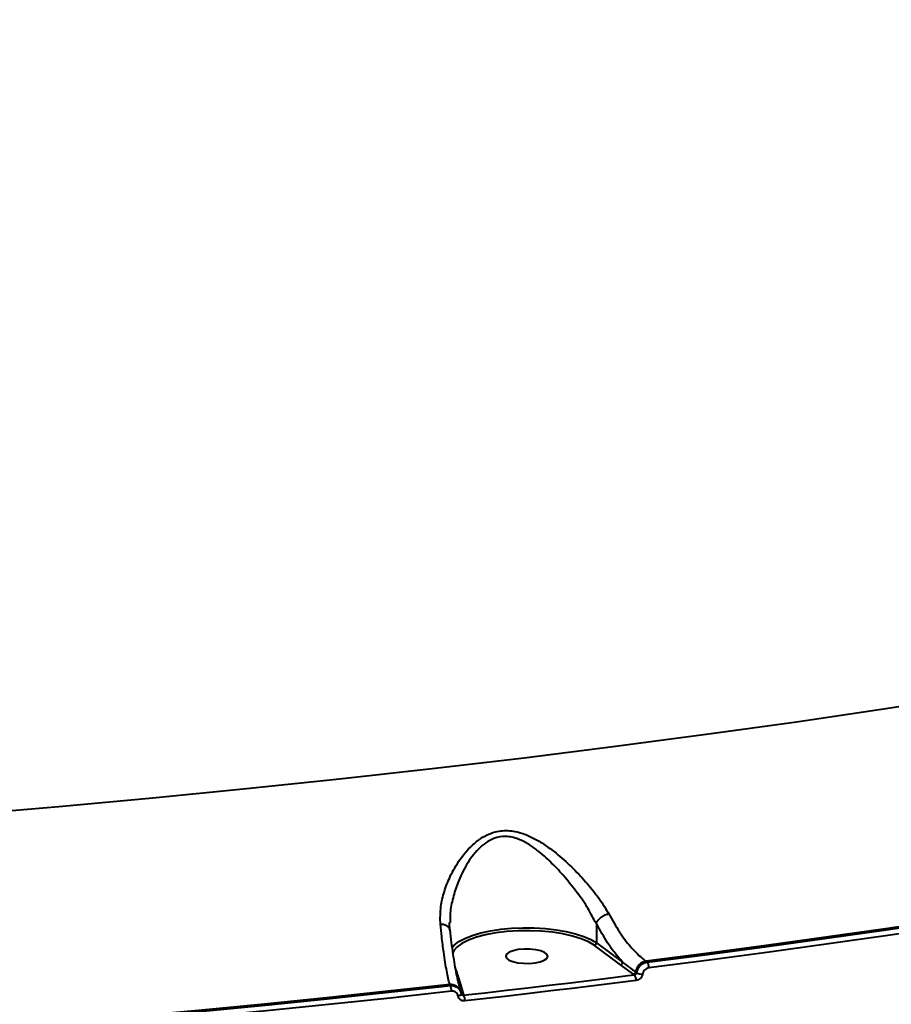
# Model space of a CAD drawing. Units: millimetres. Extents: x -5440 to 20062, y -1785 to 15717.
# Drawn here: x 13110 to 13296, y 10566 to 10777 of the extents above; entities that cross this region are included whole.
import ezdxf

# ---------------------------------------------------------------- set-up
doc = ezdxf.new("R2010")
doc.units = ezdxf.units.MM
doc.layers.add('DiKom', color=7, linetype='Continuous', lineweight=0)
doc.styles.add('style1', font='arialbd_0.ttf', dxfattribs={"width": 0.8})
doc.dimstyles.new('1-50', dxfattribs={"dimtxt": 900, "dimasz": 300, "dimexe": 100, "dimexo": 0, "dimgap": 300, "dimtad": 1, "dimtxsty": 'style1', "dimcen": 200, "dimclrd": 7, "dimclre": 7, "dimclrt": 7, "dimadec": 1, "dimazin": 2, "dimtfac": 1, "dimtmove": 0, "dimatfit": 2, "dimfxl": 0, "dimlwd": 25, "dimlwe": 18, "dimarcsym": 0})

# ---------------------------------------------------------------- blocks, each defined once
blk = doc.blocks.new('*D0')
at = {"layer": 'Defpoints', "color": 0, "transparency": 16777216}
for p in [(16618.6, 10776.61), (2517.04, 4070.84), (16618.6, -247.06)]:
    blk.add_point(p, dxfattribs=at)
at = {"layer": 'DiKom', "color": 7, "lineweight": 18, "transparency": 16777216}
for p, q in [((16618.6, 10776.61), (16618.6, -347.06)), ((2517.04, 4070.84), (2517.04, -347.06))]:
    blk.add_line(p, q, dxfattribs=at)
at = {"layer": 'DiKom', "color": 7, "lineweight": 25, "transparency": 16777216}
blk.add_line((2817.04, -247.06), (16318.6, -247.06), dxfattribs=at)
at = {"layer": 'DiKom', "color": 7, "transparency": 16777216}
for points in [[(2817.04, -197.06), (2817.04, -297.06), (2517.04, -247.06)], [(16318.6, -197.06), (16318.6, -297.06), (16618.6, -247.06)]]:
    blk.add_solid(points, dxfattribs=at)
at = {"layer": 'DiKom', "color": 7, "lineweight": 200, "transparency": 16777216, "insert": (11966.15, 512.46), "char_height": 900, "attachment_point": 5, "style": 'style1'}
blk.add_mtext('14100', dxfattribs=at)
blk = doc.blocks.new('*D1')
at = {"layer": 'Defpoints', "color": 0, "transparency": 16777216}
for p in [(4942, 13735.64), (2761.1, 2651.67), (18278.07, 2651.67)]:
    blk.add_point(p, dxfattribs=at)
at = {"layer": 'DiKom', "color": 7, "lineweight": 18, "transparency": 16777216}
for p, q in [((4942, 13735.64), (18378.07, 13735.64)), ((2761.1, 2651.67), (18378.07, 2651.67))]:
    blk.add_line(p, q, dxfattribs=at)
at = {"layer": 'DiKom', "color": 7, "lineweight": 25, "transparency": 16777216}
blk.add_line((18278.07, 13435.64), (18278.07, 2951.67), dxfattribs=at)
at = {"layer": 'DiKom', "color": 7, "transparency": 16777216}
for points in [[(18228.07, 13435.64), (18328.07, 13435.64), (18278.07, 13735.64)], [(18228.07, 2951.67), (18328.07, 2951.67), (18278.07, 2651.67)]]:
    blk.add_solid(points, dxfattribs=at)
at = {"layer": 'DiKom', "color": 7, "lineweight": 200, "transparency": 16777216, "insert": (17518.55, 6407.45), "char_height": 900, "attachment_point": 5, "rotation": 90, "style": 'style1'}
blk.add_mtext('11100', dxfattribs=at)
blk = doc.blocks.new('*D2')
at = {"layer": 'Defpoints', "color": 0, "transparency": 16777216}
for p in [(4457, 15716.75), (1654.57, 1151.03), (19961.69, 1151.03)]:
    blk.add_point(p, dxfattribs=at)
at = {"layer": 'DiKom', "color": 7, "lineweight": 18, "transparency": 16777216}
for p, q in [((4457, 15716.75), (20061.69, 15716.75)), ((1654.57, 1151.03), (20061.69, 1151.03))]:
    blk.add_line(p, q, dxfattribs=at)
at = {"layer": 'DiKom', "color": 7, "lineweight": 25, "transparency": 16777216}
blk.add_line((19961.69, 15416.75), (19961.69, 1451.03), dxfattribs=at)
at = {"layer": 'DiKom', "color": 7, "transparency": 16777216}
for points in [[(19911.69, 15416.75), (20011.69, 15416.75), (19961.69, 15716.75)], [(19911.69, 1451.03), (20011.69, 1451.03), (19961.69, 1151.03)]]:
    blk.add_solid(points, dxfattribs=at)
at = {"layer": 'DiKom', "color": 7, "lineweight": 200, "transparency": 16777216, "insert": (19202.17, 6338.92), "char_height": 900, "attachment_point": 5, "rotation": 90, "style": 'style1'}
blk.add_mtext('14600', dxfattribs=at)
blk = doc.blocks.new('*D3')
at = {"layer": 'Defpoints', "color": 0, "transparency": 16777216}
for p in [(18634.04, 11082.92), (654.57, 2151.03), (654.57, -1685.35)]:
    blk.add_point(p, dxfattribs=at)
at = {"layer": 'DiKom', "color": 7, "lineweight": 18, "transparency": 16777216}
for p, q in [((18634.04, 11082.92), (18634.04, -1785.35)), ((654.57, 2151.03), (654.57, -1785.35))]:
    blk.add_line(p, q, dxfattribs=at)
at = {"layer": 'DiKom', "color": 7, "lineweight": 25, "transparency": 16777216}
blk.add_line((18334.04, -1685.35), (954.57, -1685.35), dxfattribs=at)
at = {"layer": 'DiKom', "color": 7, "transparency": 16777216}
for points in [[(954.57, -1635.35), (954.57, -1735.35), (654.57, -1685.35)], [(18334.04, -1635.35), (18334.04, -1735.35), (18634.04, -1685.35)]]:
    blk.add_solid(points, dxfattribs=at)
at = {"layer": 'DiKom', "color": 7, "lineweight": 200, "transparency": 16777216, "insert": (12014.02, -925.53), "char_height": 900, "attachment_point": 5, "style": 'style1'}
blk.add_mtext('18000', dxfattribs=at)

msp = doc.modelspace()

# ---------------------------------------------------------------- linework, layer by layer
at = {"layer": 'DiKom', "color": 7, "linetype": 'Continuous', "lineweight": 40}
for p, q in [((13233.25, 10583.675), (13233.25, 10579.536)), ((13238.429, 10574.848), (13232.797, 10578.993)), ((13233.25, 10579.536), (13238.882, 10575.39)), ((13241.216, 10572.831), (13238.429, 10574.848)), ((13243.898, 10575.606), (13244.177, 10575.401)), ((13244.177, 10575.401), (13245.276, 10575.54)), ((13203.151, 10573.727), (13204.118, 10570.622)), ((13240.009, 10572.495), (13241.431, 10572.672)), ((13241.431, 10572.672), (13241.216, 10572.831)), ((13241.662, 10573.293), (13241.911, 10573.111)), ((13200.151, 10570.176), (13201.91, 10570.372)), ((13201.91, 10570.372), (13201.838, 10570.602)), ((13204.118, 10570.622), (13204.78, 10568.359)), ((13204.289, 10568.733), (13204.203, 10569.016)), ((13204.225, 10568.996), (13204.208, 10569.049)), ((13204.269, 10568.855), (13204.225, 10568.996)), ((13204.24, 10568.844), (13204.333, 10568.595)), ((13204.302, 10568.681), (13204.289, 10568.733)), ((13204.333, 10568.595), (13204.351, 10568.546)), ((13204.78, 10568.359), (13204.794, 10568.313)), ((13204.794, 10568.313), (13205.898, 10568.438))]:
    msp.add_line(p, q, dxfattribs=at)
at = {"layer": 'DiKom', "color": 7, "linetype": 'Continuous', "lineweight": 40, "flags": 128}
for points in [[(13097.846, 10607.035), (13118.085, 10608.757), (13138.231, 10610.602), (13158.278, 10612.569), (13178.219, 10614.659), (13198.047, 10616.87), (13217.757, 10619.201), (13237.342, 10621.653), (13256.796, 10624.224), (13276.113, 10626.913), (13295.286, 10629.72), (13314.31, 10632.643), (13333.179, 10635.682), (13351.885, 10638.836), (13370.425, 10642.103)], [(13345.483, 10590.251), (13333.004, 10588.247), (13320.459, 10586.293), (13307.851, 10584.388), (13295.179, 10582.532), (13282.446, 10580.726), (13269.654, 10578.969), (13256.804, 10577.263), (13243.898, 10575.606)], [(13245.276, 10575.54), (13257.057, 10577.054), (13269.88, 10578.757), (13282.646, 10580.51), (13295.353, 10582.312), (13307.999, 10584.164), (13320.583, 10586.064), (13333.102, 10588.014), (13341.698, 10589.387)], [(13345.986, 10588.802), (13333.522, 10586.803), (13320.992, 10584.851), (13308.398, 10582.949), (13295.741, 10581.096), (13283.024, 10579.292), (13270.247, 10577.538), (13257.413, 10575.833), (13244.522, 10574.179)], [(13202.303, 10578.47), (13202.785, 10579.02), (13203.766, 10579.78), (13205.064, 10580.483), (13206.649, 10581.113), (13208.487, 10581.657), (13210.539, 10582.102), (13212.76, 10582.439), (13215.102, 10582.661), (13217.514, 10582.763), (13219.943, 10582.743), (13222.338, 10582.601), (13224.645, 10582.34), (13226.815, 10581.967), (13228.802, 10581.488), (13230.561, 10580.915), (13232.055, 10580.259), (13233.25, 10579.536)], [(13232.797, 10578.993), (13231.564, 10579.732), (13230.011, 10580.396), (13228.176, 10580.97), (13226.103, 10581.44), (13223.842, 10581.794), (13221.448, 10582.024), (13218.979, 10582.125), (13216.493, 10582.093), (13214.053, 10581.93), (13211.715, 10581.64), (13209.538, 10581.229), (13207.572, 10580.708), (13205.867, 10580.089), (13204.462, 10579.387), (13203.393, 10578.62), (13202.812, 10577.992)], [(13202.812, 10577.992), (13202.684, 10577.804), (13202.43, 10577.273)], [(13213.992, 10576.246), (13214.506, 10575.844), (13215.331, 10575.509), (13216.398, 10575.267), (13217.621, 10575.137), (13218.902, 10575.131), (13220.136, 10575.247), (13221.224, 10575.479), (13222.077, 10575.806), (13222.626, 10576.201), (13222.828, 10576.634), (13222.665, 10577.068), (13222.151, 10577.469), (13221.326, 10577.805), (13220.259, 10578.047), (13219.036, 10578.177), (13217.755, 10578.184), (13216.521, 10578.066), (13215.433, 10577.835), (13214.58, 10577.509), (13214.031, 10577.113), (13213.829, 10576.68), (13213.992, 10576.246)], [(13205.898, 10568.438), (13209.396, 10568.836), (13213.991, 10569.365), (13218.581, 10569.901), (13223.163, 10570.443), (13227.74, 10570.991), (13232.31, 10571.545), (13236.873, 10572.106), (13240.009, 10572.495)], [(13201.838, 10570.602), (13188.653, 10569.154), (13175.421, 10567.758), (13162.142, 10566.414), (13148.819, 10565.122), (13135.454, 10563.882), (13122.048, 10562.696), (13108.604, 10561.561), (13095.122, 10560.479)], [(13095.757, 10560.298), (13108.861, 10561.35), (13122.278, 10562.482), (13135.657, 10563.667), (13148.996, 10564.905), (13162.292, 10566.194), (13175.544, 10567.535), (13188.751, 10568.928), (13200.151, 10570.176)], [(13241.774, 10571.444), (13237.213, 10570.877), (13232.646, 10570.316), (13228.072, 10569.761), (13223.492, 10569.213), (13218.905, 10568.67), (13214.312, 10568.134), (13209.713, 10567.605), (13205.107, 10567.082)], [(13202.221, 10569.146), (13189.05, 10567.7), (13175.833, 10566.306), (13162.57, 10564.964), (13149.263, 10563.674), (13135.913, 10562.436), (13122.523, 10561.25), (13109.094, 10560.116), (13095.629, 10559.035)], [(13204.333, 10568.595), (13204.336, 10568.534), (13204.312, 10568.471), (13204.26, 10568.405), (13204.182, 10568.34), (13204.08, 10568.276), (13203.957, 10568.215), (13203.818, 10568.161), (13203.664, 10568.112)]]:
    msp.add_lwpolyline(points, dxfattribs=at)
at = {"layer": 'DiKom', "color": 7, "linetype": 'Continuous', "lineweight": 40}
for centre, radius, start, end in [((13232.692, 10579.542), 0.559, 280.86051, 359.32048), ((13238.324, 10575.396), 0.559, 280.90109, 359.28961), ((13244.429, 10572.856), 2.801, 100.93634, 171.02158), ((13242.529, 10574.275), 1.996, 357.24109, 34.34831), ((13241.109, 10573.381), 0.56, 280.95588, 351.02689), ((13239.76, 10571.543), 2.017, 357.18145, 34.05024), ((13243.179, 10575.641), 2.83, 243.3767, 269.40339), ((13201.988, 10568.245), 2.361, 19.91347, 93.63201), ((13200.037, 10569.245), 2.186, 357.40029, 31.04928), ((13204.096, 10571.12), 0.499, 228.95765, 272.44131), ((13204.75, 10568.831), 0.472, 198.50267, 273.64346), ((13202.927, 10567.183), 2.183, 357.35024, 31.1915)]:
    msp.add_arc(centre, radius, start, end, dxfattribs=at)
for points, knots in [([(13378.266, 10652.565), (13377.619, 10659.452), (13376.325, 10673.231), (13373.629, 10694.038), (13370.362, 10715.067), (13366.453, 10736.271), (13361.915, 10757.573), (13356.844, 10778.506), (13351.271, 10799.006), (13345.236, 10819.021), (13338.64, 10838.876), (13331.483, 10858.495), (13323.775, 10877.801), (13315.684, 10896.376), (13307.247, 10914.172), (13298.506, 10931.16), (13289.32, 10947.613), (13279.703, 10963.448), (13269.677, 10978.597), (13259.457, 10992.732), (13249.083, 11005.829), (13238.593, 11017.885), (13227.823, 11029.09), (13216.799, 11039.366), (13205.553, 11048.655), (13194.321, 11056.761), (13183.141, 11063.683), (13172.046, 11069.441), (13160.867, 11074.127), (13149.638, 11077.674), (13138.395, 11080.052), (13128.159, 11081.103), (13118.908, 11081.208), (13113.412, 11080.67), (13110.661, 11080.4)], [0, 0, 0, 0, 0.0311785, 0.062381, 0.0935594, 0.1256445, 0.1577554, 0.1898403, 0.2210201, 0.2522245, 0.2834045, 0.3154899, 0.347601, 0.379686, 0.4108891, 0.4421159, 0.4733188, 0.5054258, 0.5375588, 0.5696654, 0.6009199, 0.6321979, 0.6634523, 0.6956101, 0.7277941, 0.7599522, 0.7912843, 0.8226405, 0.8539728, 0.8862091, 0.9184713, 0.9507076, 0.9753306, 1, 1, 1, 1]), ([(13199.837, 10583.51), (13199.814, 10584.771), (13199.771, 10587.058), (13200.616, 10590.537), (13201.941, 10593.973), (13203.997, 10597.554), (13206.435, 10600.396), (13208.859, 10602.206), (13211.116, 10603.298), (13213.905, 10603.761), (13216.772, 10603.27), (13219.311, 10602.248), (13222.052, 10600.696), (13225.111, 10598.418), (13228.379, 10595.442), (13231.388, 10592.213), (13234.029, 10588.92), (13235.302, 10586.779), (13235.917, 10585.744)], [0, 0, 0, 0, 0.0785501, 0.1424054, 0.2076072, 0.2856928, 0.3665299, 0.4050984, 0.444838, 0.4974359, 0.5496852, 0.5917829, 0.6349337, 0.7063582, 0.7797178, 0.8533217, 0.9291373, 1, 1, 1, 1]), ([(13233.251, 10583.68), (13233.251, 10583.681), (13232.586, 10584.678), (13231.606, 10586.899), (13229.2, 10590.239), (13226.592, 10593.556), (13223.697, 10596.691), (13221.045, 10599.089), (13218.613, 10600.782), (13216.415, 10601.898), (13213.882, 10602.489), (13211.456, 10602.062), (13209.534, 10600.999), (13208.513, 10600.118), (13207.031, 10598.626), (13205.319, 10596.256), (13203.589, 10592.657), (13202.49, 10589.147), (13201.879, 10586.259), (13201.916, 10584.537), (13201.93, 10583.874)], [0, 0, 0, 0, 0.0000359, 0.0751973, 0.1538725, 0.2347822, 0.3102566, 0.3873927, 0.4301577, 0.4738695, 0.5247874, 0.5753438, 0.6123123, 0.6509318, 0.6529047, 0.7341486, 0.8187695, 0.8870442, 0.956499, 1, 1, 1, 1]), ([(13233.251, 10583.68), (13233.332, 10583.878), (13233.494, 10584.273), (13234.033, 10584.849), (13234.72, 10585.332), (13235.339, 10585.599), (13235.737, 10585.708), (13235.875, 10585.735), (13235.917, 10585.744)], [0, 0, 0, 0, 0.2205253, 0.4409621, 0.661479, 0.8819512, 0.9635231, 1, 1, 1, 1]), ([(13235.917, 10585.744), (13236.675, 10584.402), (13238.164, 10581.768), (13240.561, 10578.637), (13242.478, 10576.687), (13243.599, 10575.834), (13243.898, 10575.606)], [0, 0, 0, 0, 0.3028877, 0.5944581, 0.8920382, 1, 1, 1, 1]), ([(13201.838, 10570.602), (13201.623, 10571.493), (13201.185, 10573.302), (13200.609, 10576.969), (13200.159, 10580.476), (13199.931, 10582.631), (13199.837, 10583.51)], [0, 0, 0, 0, 0.3072541, 0.6233078, 0.8463526, 1, 1, 1, 1]), ([(13201.873, 10582.227), (13201.863, 10582.334), (13201.835, 10582.615), (13201.478, 10583.008), (13200.882, 10583.345), (13200.326, 10583.47), (13199.971, 10583.503), (13199.884, 10583.507), (13199.837, 10583.51)], [0, 0, 0, 0, 0.1550616, 0.4098191, 0.6644499, 0.9191538, 0.9572164, 1, 1, 1, 1]), ([(13201.924, 10582.249), (13201.867, 10582.635), (13201.791, 10583.156), (13201.827, 10583.719), (13201.836, 10583.864)], [0, 0, 0, 0, 0.7430338, 1, 1, 1, 1]), ([(13233.25, 10583.675), (13233.25, 10583.676), (13233.251, 10583.678), (13233.251, 10583.68), (13233.251, 10583.68)], [0, 0, 0, 0, 0.6987791, 1, 1, 1, 1]), ([(13238.882, 10575.39), (13238.34, 10576.009), (13237.252, 10577.254), (13235.344, 10579.926), (13234.046, 10582.25), (13233.25, 10583.675)], [0, 0, 0, 0, 0.2774694, 0.5573003, 1, 1, 1, 1]), ([(13204.225, 10569.057), (13204.154, 10569.289), (13203.975, 10569.87), (13203.665, 10571.134), (13203.309, 10572.813), (13202.945, 10574.807), (13202.583, 10577.08), (13202.234, 10579.543), (13202.015, 10581.353), (13201.909, 10582.232)], [0, 0, 0, 0, 0.0951527, 0.2390601, 0.3888378, 0.5420431, 0.6970418, 0.8527914, 1, 1, 1, 1]), ([(13238.882, 10575.39), (13239.023, 10575.279), (13239.729, 10574.725), (13240.67, 10574.026), (13241.448, 10573.452), (13241.662, 10573.293)], [0, 0, 0, 0, 0.1532996, 0.7665565, 1, 1, 1, 1]), ([(13241.911, 10573.111), (13241.918, 10573.154), (13241.97, 10573.463), (13242.185, 10574.035), (13242.704, 10574.709), (13243.395, 10575.213), (13243.916, 10575.338), (13244.177, 10575.401)], [0, 0, 0, 0, 0.0387775, 0.2783326, 0.5186834, 0.759438, 1, 1, 1, 1]), ([(13244.522, 10574.179), (13244.364, 10574.143), (13244.046, 10574.071), (13243.627, 10573.771), (13243.313, 10573.367), (13243.184, 10573.023), (13243.154, 10572.837), (13243.15, 10572.811)], [0, 0, 0, 0, 0.2406256, 0.4814443, 0.7215857, 0.9612915, 1, 1, 1, 1]), ([(13241.431, 10572.672), (13241.487, 10572.681), (13241.6, 10572.699), (13241.748, 10572.793), (13241.858, 10572.924), (13241.9, 10573.039), (13241.909, 10573.102), (13241.911, 10573.111)], [0, 0, 0, 0, 0.244007, 0.4858147, 0.7247516, 0.9615635, 1, 1, 1, 1]), ([(13243.15, 10572.811), (13243.145, 10572.785), (13243.115, 10572.598), (13242.986, 10572.255), (13242.671, 10571.851), (13242.25, 10571.552), (13241.933, 10571.48), (13241.774, 10571.444)], [0, 0, 0, 0, 0.0386663, 0.2781268, 0.5184642, 0.7591986, 1, 1, 1, 1]), ([(13201.91, 10570.372), (13201.972, 10570.376), (13202.307, 10570.395), (13202.907, 10570.297), (13203.591, 10569.917), (13204.067, 10569.41), (13204.191, 10569.004), (13204.24, 10568.844)], [0, 0, 0, 0, 0.059567, 0.3206936, 0.577462, 0.8329646, 1, 1, 1, 1]), ([(13203.664, 10568.112), (13203.621, 10568.261), (13203.535, 10568.559), (13203.223, 10568.902), (13202.812, 10569.118), (13202.456, 10569.166), (13202.258, 10569.149), (13202.221, 10569.146)], [0, 0, 0, 0, 0.234102, 0.4680039, 0.7041393, 0.945057, 1, 1, 1, 1]), ([(13205.107, 10567.082), (13205.07, 10567.078), (13204.871, 10567.06), (13204.514, 10567.109), (13204.105, 10567.325), (13203.793, 10567.667), (13203.707, 10567.964), (13203.664, 10568.112)], [0, 0, 0, 0, 0.055886, 0.2969548, 0.5326486, 0.7663266, 1, 1, 1, 1]), ([(13204.351, 10568.546), (13204.36, 10568.514), (13204.386, 10568.433), (13204.479, 10568.345), (13204.609, 10568.293), (13204.72, 10568.294), (13204.782, 10568.31), (13204.794, 10568.313)], [0, 0, 0, 0, 0.1534825, 0.3976499, 0.6575823, 0.9345194, 1, 1, 1, 1])]:
    msp.add_open_spline(points, degree=3, knots=knots, dxfattribs=at)

# ---------------------------------------------------------------- dimensions: what is measured, and where the dimension line sits
at = {"layer": 'DiKom', "color": 3, "lineweight": 200}
for base, p1, p2, text, picture, middle in [((19961.69, 1151.026), (4456.997, 15716.752), (1654.572, 1151.026), '14600', '*D2', (19961.69, 6338.921)), ((18278.069, 2651.669), (4941.997, 13735.641), (2761.101, 2651.669), '11100', '*D1', (18278.069, 6407.447))]:
    dim = msp.add_linear_dim(base=base, p1=p1, p2=p2, angle=90, text=text, dimstyle='1-50', dxfattribs=at)
    dim.commit()
    dim.dimension.update_dxf_attribs({"geometry": picture, "text_midpoint": middle, "dimtype": 160})
for base, p1, p2, text, picture, middle in [((654.572, -1685.354), (18634.037, 11082.917), (654.572, 2151.026), '18000', '*D3', (12014.018, -1685.354)), ((16618.6, -247.057), (2517.04, 4070.843), (16618.6, 10776.611), '14100', '*D0', (11966.154, -247.057))]:
    dim = msp.add_linear_dim(base=base, p1=p1, p2=p2, text=text, dimstyle='1-50', dxfattribs=at)
    dim.commit()
    dim.dimension.update_dxf_attribs({"geometry": picture, "text_midpoint": middle, "dimtype": 160})

doc.saveas('drawing.dxf')
